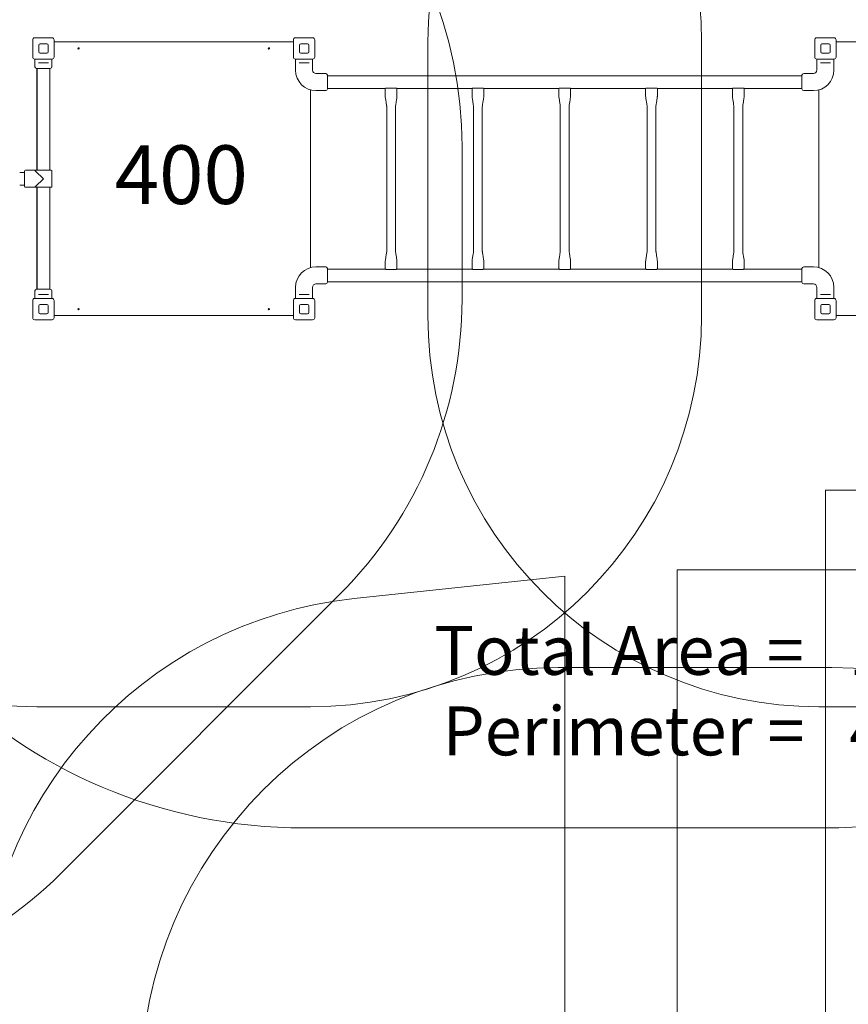
# Model space of a CAD drawing. Units: millimetres. Extents: x 7492 to 23720, y 6375 to 16937.
# Drawn here: x 10650 to 13829, y 10014 to 13791 of the extents above; entities that cross this region are included whole.
import ezdxf

# ---------------------------------------------------------------- set-up
doc = ezdxf.new("R2010")
doc.units = ezdxf.units.MM
doc.header["$LTSCALE"] = 75
doc.layers.get('0').update_dxf_attribs({"lineweight": 25})
for name, color, linetype, lineweight in [('Dimension (ISO)', 7, 'Continuous', 18), ('Symbol (ISO)', 7, 'Continuous', 25), ('Visible (ISO)', 7, 'Continuous', 18)]:
    doc.layers.add(name, color=color, linetype=linetype, lineweight=lineweight)
doc.layers.add('Fall Zone', color=5, linetype='Continuous', lineweight=20, true_color=0x0000ff)
doc.styles.add('Note Text (ISO)', font='tahoma.ttf')
doc.styles.add('Text Style57', font='tahoma.ttf')
doc.dimstyles.new('Aplay Dimension Styles M', dxfattribs={"dimscale": 75, "dimtxt": 2.5, "dimasz": 2.5, "dimexe": 3.175, "dimexo": 2, "dimgap": 0.762, "dimtad": 1, "dimdec": 1, "dimlfac": 0.001, "dimrnd": 1e-08, "dimzin": 0, "dimdsep": 46, "dimtxsty": 'Note Text (ISO)', "dimcen": 0.09, "dimdle": 10, "dimclrd": 256, "dimclre": 256, "dimclrt": 7, "dimadec": 0, "dimazin": 0, "dimtfac": 1.40208, "dimtofl": 0, "dimtmove": 0, "dimatfit": 3, "dimfxl": 1, "dimtolj": 1, "dimtzin": 0, "dimlwd": -1, "dimlwe": -1, "dimarcsym": 0})

# ---------------------------------------------------------------- blocks, each defined once
blk = doc.blocks.new('FHF Label')
at = {"layer": 'Symbol (ISO)', "color": 7, "style": 'Text Style57'}
blk.add_attdef('<FREE_HEIGHT_OF_FALL>_001', (-4.649, -1.499), '', height=3, dxfattribs=at)
blk = doc.blocks.new('*D36')
at = {"layer": 'Defpoints', "color": 0, "transparency": 16777216}
for p in [(22283.7, 16680.7), (7491.7, 11771.7), (22283.7, 9537.6)]:
    blk.add_point(p, dxfattribs=at)
at = {"layer": 'Dimension (ISO)', "transparency": 16777216}
for p, q in [((7491.7, 11921.7), (7491.7, 16918.8)), ((22283.7, 9687.6), (22283.7, 16918.8)), ((7679.2, 16680.7), (22096.2, 16680.7))]:
    blk.add_line(p, q, dxfattribs=at)
for points in [[(7679.2, 16711.9), (7679.2, 16649.4), (7491.7, 16680.7)], [(22096.2, 16711.9), (22096.2, 16649.4), (22283.7, 16680.7)]]:
    blk.add_solid(points, dxfattribs=at)
at = {"layer": 'Dimension (ISO)', "color": 7, "transparency": 16777216, "insert": (14887.7, 16933.9), "char_height": 187.5, "attachment_point": 2, "style": 'Note Text (ISO)'}
blk.add_mtext('\\A1;14.8 m', dxfattribs=at)

msp = doc.modelspace()

# ---------------------------------------------------------------- linework, layer by layer
at = {"layer": 'Fall Zone', "color": 30, "true_color": 0xff8000}
for p, q in [((12216.25, 12655.66), (12216.25, 13705.66)), ((13266.25, 13705.66), (13266.25, 12655.66)), ((11766.25, 11155.66), (10716.25, 11155.66)), ((14766.25, 11155.66), (13716.25, 11155.66))]:
    msp.add_line(p, q, dxfattribs=at)
at = {"layer": 'Fall Zone', "color": 11, "true_color": 0xff8040}
for p, q in [((12347.19, 13304.19), (12347.19, 12718.16)), ((11878.62, 11586.84), (10809.17, 10517.3))]:
    msp.add_line(p, q, dxfattribs=at)
at = {"layer": 'Fall Zone'}
for p, q in [((13741.25, 6375.36), (13741.25, 11985.96)), ((13741.25, 11985.96), (15741.25, 11985.96)), ((13172.75, 11680.66), (19309.75, 11680.66)), ((13172.75, 9680.66), (13172.75, 11680.66)), ((12741.25, 11656.66), (11933.97, 11570.66)), ((12741.25, 6704.66), (12741.25, 11656.66)), ((12716.25, 11305.66), (13766.25, 11305.66)), ((13741.25, 10690.66), (11741.25, 10690.66))]:
    msp.add_line(p, q, dxfattribs=at)
for centre, radius, start, end in [((11741.25, 13680.66), 1990, 90, 180), ((13741.25, 13680.66), 1990, 0, 90), ((11741.25, 12680.66), 1990, 180, 270), ((13741.25, 12680.66), 1990, 270, 0), ((12103.46, 9979.66), 1600, 96.08101, 180), ((12716.25, 9705.66), 1600, 90, 180), ((13766.25, 9705.66), 1600, 0, 90)]:
    msp.add_arc(centre, radius, start, end, dxfattribs=at)
at = {"layer": 'Fall Zone', "color": 30, "true_color": 0xff8000}
for centre, start, end in [((10716.25, 13705.66), 90, 180), ((11766.25, 13705.66), 0, 90), ((13716.25, 13705.66), 90, 180), ((10716.25, 12655.66), 180, 270), ((11766.25, 12655.66), 270, 0), ((13716.25, 12655.66), 180, 270)]:
    msp.add_arc(centre, 1500, start, end, dxfattribs=at)
at = {"layer": 'Fall Zone', "color": 11, "true_color": 0xff8040}
for centre, start, end in [((10747.19, 13304.19), 0, 90), ((10747.19, 12718.16), 315.00268, 0), ((9677.75, 11648.61), 270, 315.00268)]:
    msp.add_arc(centre, 1600, start, end, dxfattribs=at)
at = {"layer": 'Visible (ISO)'}
for p, q in [((10700.25, 13647.66), (10700.25, 13713.66)), ((10708.25, 13721.66), (10774.25, 13721.66)), ((10782.25, 13713.66), (10782.25, 13647.66)), ((11700.25, 13647.66), (11700.25, 13713.66)), ((11708.25, 13721.66), (11774.25, 13721.66)), ((11782.25, 13713.66), (11782.25, 13647.66)), ((13700.25, 13647.66), (13700.25, 13713.66)), ((13708.25, 13721.66), (13774.25, 13721.66)), ((13782.25, 13713.66), (13782.25, 13647.66)), ((10723.25, 13667.66), (10723.25, 13693.66)), ((10728.25, 13698.66), (10754.25, 13698.66)), ((10759.25, 13693.66), (10759.25, 13667.66)), ((11700.25, 13705.66), (10782.25, 13705.66)), ((11723.25, 13667.66), (11723.25, 13693.66)), ((11728.25, 13698.66), (11754.25, 13698.66)), ((11759.25, 13693.66), (11759.25, 13667.66)), ((13723.25, 13667.66), (13723.25, 13693.66)), ((13728.25, 13698.66), (13754.25, 13698.66)), ((13759.25, 13693.66), (13759.25, 13667.66)), ((14700.25, 13705.66), (13782.25, 13705.66)), ((10774.25, 13639.66), (10708.25, 13639.66)), ((10708.5, 13639.66), (10708.5, 13626.41)), ((10754.25, 13662.66), (10728.25, 13662.66)), ((10774, 13639.66), (10774, 13610.66)), ((11774.25, 13639.66), (11708.25, 13639.66)), ((11708.5, 13639.66), (11708.5, 13597.16)), ((11754.25, 13662.66), (11728.25, 13662.66)), ((11774, 13639.66), (11774, 13597.16)), ((13774.25, 13639.66), (13708.25, 13639.66)), ((13708.5, 13639.66), (13708.5, 13597.16)), ((13754.25, 13662.66), (13728.25, 13662.66)), ((13774, 13639.66), (13774, 13597.16)), ((10708.5, 13617.91), (10708.5, 13610.66)), ((10767.5, 13604.16), (10715, 13604.16)), ((10716.25, 13604.16), (10716.25, 13213.41)), ((10717.1, 13213.41), (10717.1, 13604.16)), ((10722.08, 13625.16), (10726.13, 13625.16)), ((10756.37, 13625.16), (10726.13, 13625.16)), ((10756.37, 13625.16), (10760.42, 13625.16)), ((10765.4, 13213.41), (10765.4, 13604.16)), ((11722.08, 13625.16), (11726.13, 13625.16)), ((11756.37, 13625.16), (11726.13, 13625.16)), ((11756.37, 13625.16), (11760.42, 13625.16)), ((13722.08, 13625.16), (13726.13, 13625.16)), ((13756.37, 13625.16), (13726.13, 13625.16)), ((13756.37, 13625.16), (13760.42, 13625.16)), ((11787, 13584.16), (11824.5, 13584.16)), ((11831, 13577.66), (11831, 13525.16)), ((11831, 13575.56), (13651.5, 13575.56)), ((13651.5, 13525.16), (13651.5, 13577.66)), ((13695.5, 13584.16), (13658, 13584.16)), ((11766.25, 12839.87), (11766.25, 13521.45)), ((11831, 13527.26), (12052.75, 13527.26)), ((12052.75, 13497.26), (12052.75, 13527.26)), ((12060.25, 13528.45), (12090.25, 13528.45)), ((12097.75, 13497.26), (12097.75, 13527.26)), ((12097.75, 13527.26), (12385.75, 13527.26)), ((12385.75, 13497.26), (12385.75, 13527.26)), ((12393.25, 13528.45), (12423.25, 13528.45)), ((12430.75, 13497.26), (12430.75, 13527.26)), ((12430.75, 13527.26), (12718.75, 13527.26)), ((12718.75, 13497.26), (12718.75, 13527.26)), ((12726.25, 13528.45), (12756.25, 13528.45)), ((12763.75, 13497.26), (12763.75, 13527.26)), ((12763.75, 13527.26), (13051.75, 13527.26)), ((13051.75, 13497.26), (13051.75, 13527.26)), ((13059.25, 13528.45), (13089.25, 13528.45)), ((13096.75, 13497.26), (13096.75, 13527.26)), ((13096.75, 13527.26), (13384.75, 13527.26)), ((13384.75, 13497.26), (13384.75, 13527.26)), ((13392.25, 13528.45), (13422.25, 13528.45)), ((13429.75, 13497.26), (13429.75, 13527.26)), ((13429.75, 13527.26), (13651.5, 13527.26)), ((13716.25, 13521.45), (13716.25, 12839.87)), ((11787, 13518.66), (11808.75, 13518.66)), ((11817.25, 13518.66), (11824.5, 13518.66)), ((13665.25, 13518.66), (13658, 13518.66)), ((13695.5, 13518.66), (13673.75, 13518.66)), ((12058.4, 13457.26), (12058.4, 12904.06)), ((12092.1, 13457.26), (12092.1, 12904.06)), ((12391.4, 13457.26), (12391.4, 12904.06)), ((12425.1, 13457.26), (12425.1, 12904.06)), ((12724.4, 13457.26), (12724.4, 12904.06)), ((12758.1, 13457.26), (12758.1, 12904.06)), ((13057.4, 13457.26), (13057.4, 12904.06)), ((13091.1, 13457.26), (13091.1, 12904.06)), ((13390.4, 13457.26), (13390.4, 12904.06)), ((13424.1, 13457.26), (13424.1, 12904.06)), ((10669, 13204.81), (10650.25, 13204.81)), ((10669, 13150.91), (10669, 13210.41)), ((10672, 13213.41), (10708.5, 13213.41)), ((10714.23, 13213.41), (10708.5, 13213.41)), ((10708.5, 13213.41), (10711.5, 13210.41)), ((10711.5, 13210.41), (10741.25, 13180.66)), ((10714.23, 13213.41), (10771, 13213.41)), ((10774, 13210.41), (10774, 13150.91)), ((10669, 13156.51), (10650.25, 13156.51)), ((10672, 13147.91), (10708.5, 13147.91)), ((10711.5, 13150.91), (10708.5, 13147.91)), ((10708.5, 13147.91), (10714.23, 13147.91)), ((10741.25, 13180.66), (10711.5, 13150.91)), ((10771, 13147.91), (10714.23, 13147.91)), ((10716.25, 13147.91), (10716.25, 12757.16)), ((10717.1, 12757.16), (10717.1, 13147.91)), ((10765.4, 12757.16), (10765.4, 13147.91)), ((11787, 12842.66), (11808.75, 12842.66)), ((11817.25, 12842.66), (11824.5, 12842.66)), ((12052.75, 12864.06), (12052.75, 12834.06)), ((12097.75, 12864.06), (12097.75, 12834.06)), ((12385.75, 12864.06), (12385.75, 12834.06)), ((12430.75, 12864.06), (12430.75, 12834.06)), ((12718.75, 12864.06), (12718.75, 12834.06)), ((12763.75, 12864.06), (12763.75, 12834.06)), ((13051.75, 12864.06), (13051.75, 12834.06)), ((13096.75, 12864.06), (13096.75, 12834.06)), ((13384.75, 12864.06), (13384.75, 12834.06)), ((13429.75, 12864.06), (13429.75, 12834.06)), ((13665.25, 12842.66), (13658, 12842.66)), ((13695.5, 12842.66), (13673.75, 12842.66)), ((11831, 12836.16), (11831, 12783.66)), ((11831, 12834.06), (12052.75, 12834.06)), ((12090.25, 12832.86), (12060.25, 12832.86)), ((12097.75, 12834.06), (12385.75, 12834.06)), ((12423.25, 12832.86), (12393.25, 12832.86)), ((12430.75, 12834.06), (12718.75, 12834.06)), ((12756.25, 12832.86), (12726.25, 12832.86)), ((12763.75, 12834.06), (13051.75, 12834.06)), ((13089.25, 12832.86), (13059.25, 12832.86)), ((13096.75, 12834.06), (13384.75, 12834.06)), ((13422.25, 12832.86), (13392.25, 12832.86)), ((13429.75, 12834.06), (13651.5, 12834.06)), ((13651.5, 12783.66), (13651.5, 12836.16)), ((11787, 12777.16), (11824.5, 12777.16)), ((11831, 12785.76), (13651.5, 12785.76)), ((13695.5, 12777.16), (13658, 12777.16)), ((10708.5, 12743.41), (10708.5, 12750.66)), ((10708.5, 12721.66), (10708.5, 12734.91)), ((10715, 12757.16), (10767.5, 12757.16)), ((10726.13, 12736.16), (10722.08, 12736.16)), ((10726.13, 12736.16), (10756.37, 12736.16)), ((10760.42, 12736.16), (10756.37, 12736.16)), ((10774, 12721.66), (10774, 12750.66)), ((11708.5, 12721.66), (11708.5, 12764.16)), ((11726.13, 12736.16), (11722.08, 12736.16)), ((11726.13, 12736.16), (11756.37, 12736.16)), ((11760.42, 12736.16), (11756.37, 12736.16)), ((11774, 12721.66), (11774, 12764.16)), ((13708.5, 12721.66), (13708.5, 12764.16)), ((13726.13, 12736.16), (13722.08, 12736.16)), ((13726.13, 12736.16), (13756.37, 12736.16)), ((13760.42, 12736.16), (13756.37, 12736.16)), ((13774, 12721.66), (13774, 12764.16)), ((10700.25, 12647.66), (10700.25, 12713.66)), ((10708.25, 12721.66), (10774.25, 12721.66)), ((10723.25, 12667.66), (10723.25, 12693.66)), ((10728.25, 12698.66), (10754.25, 12698.66)), ((10759.25, 12693.66), (10759.25, 12667.66)), ((10782.25, 12713.66), (10782.25, 12647.66)), ((11700.25, 12647.66), (11700.25, 12713.66)), ((11708.25, 12721.66), (11774.25, 12721.66)), ((11723.25, 12667.66), (11723.25, 12693.66)), ((11728.25, 12698.66), (11754.25, 12698.66)), ((11759.25, 12693.66), (11759.25, 12667.66)), ((11782.25, 12713.66), (11782.25, 12647.66)), ((13700.25, 12647.66), (13700.25, 12713.66)), ((13708.25, 12721.66), (13774.25, 12721.66)), ((13723.25, 12667.66), (13723.25, 12693.66)), ((13728.25, 12698.66), (13754.25, 12698.66)), ((13759.25, 12693.66), (13759.25, 12667.66)), ((13782.25, 12713.66), (13782.25, 12647.66)), ((10754.25, 12662.66), (10728.25, 12662.66)), ((10782.25, 12655.66), (11700.25, 12655.66)), ((11754.25, 12662.66), (11728.25, 12662.66)), ((13754.25, 12662.66), (13728.25, 12662.66)), ((13782.25, 12655.66), (14700.25, 12655.66)), ((10774.25, 12639.66), (10708.25, 12639.66)), ((11774.25, 12639.66), (11708.25, 12639.66)), ((13774.25, 12639.66), (13708.25, 12639.66))]:
    msp.add_line(p, q, dxfattribs=at)
for centre in [(10876.25, 13680.66), (11606.25, 13680.66), (10876.25, 12680.66), (11606.25, 12680.66)]:
    msp.add_circle(centre, 2.5, dxfattribs=at)
for centre, radius, start, end in [((10708.25, 13713.66), 8, 90, 180), ((10774.25, 13713.66), 8, 0, 90), ((11708.25, 13713.66), 8, 90, 180), ((11774.25, 13713.66), 8, 0, 90), ((13708.25, 13713.66), 8, 90, 180), ((13774.25, 13713.66), 8, 0, 90), ((10728.25, 13693.66), 5, 90, 180), ((10754.25, 13693.66), 5, 0, 90), ((11728.25, 13693.66), 5, 90, 180), ((11754.25, 13693.66), 5, 0, 90), ((13728.25, 13693.66), 5, 90, 180), ((13754.25, 13693.66), 5, 0, 90), ((10708.25, 13647.66), 8, 180, 270), ((10728.25, 13667.66), 5, 180, 270), ((10754.25, 13667.66), 5, 270, 0), ((10774.25, 13647.66), 8, 270, 0), ((11708.25, 13647.66), 8, 180, 270), ((11728.25, 13667.66), 5, 180, 270), ((11754.25, 13667.66), 5, 270, 0), ((11774.25, 13647.66), 8, 270, 0), ((13708.25, 13647.66), 8, 180, 270), ((13728.25, 13667.66), 5, 180, 270), ((13754.25, 13667.66), 5, 270, 0), ((13774.25, 13647.66), 8, 270, 0), ((10715, 13610.66), 6.5, 180, 270), ((10767.5, 13610.66), 6.5, 270, 0), ((11787, 13597.16), 78.5, 180, 270), ((11787, 13597.16), 13, 180, 270), ((13695.5, 13597.16), 78.5, 270, 0), ((13695.5, 13597.16), 13, 270, 0), ((11824.5, 13577.66), 6.5, 0, 90), ((13658, 13577.66), 6.5, 90, 180), ((11824.5, 13525.16), 6.5, 270, 0), ((13658, 13525.16), 6.5, 180, 270), ((10672, 13210.41), 3, 90, 180), ((10771, 13210.41), 3, 0, 90), ((10672, 13150.91), 3, 180, 270), ((10771, 13150.91), 3, 270, 0), ((11787, 12764.16), 78.5, 90, 180), ((11824.5, 12836.16), 6.5, 0, 90), ((13658, 12836.16), 6.5, 90, 180), ((13695.5, 12764.16), 78.5, 0, 90), ((11787, 12764.16), 13, 90, 180), ((11824.5, 12783.66), 6.5, 270, 0), ((13658, 12783.66), 6.5, 180, 270), ((13695.5, 12764.16), 13, 0, 90), ((10715, 12750.66), 6.5, 90, 180), ((10767.5, 12750.66), 6.5, 0, 90), ((10708.25, 12713.66), 8, 90, 180), ((10728.25, 12693.66), 5, 90, 180), ((10754.25, 12693.66), 5, 0, 90), ((10774.25, 12713.66), 8, 0, 90), ((11708.25, 12713.66), 8, 90, 180), ((11728.25, 12693.66), 5, 90, 180), ((11754.25, 12693.66), 5, 0, 90), ((11774.25, 12713.66), 8, 0, 90), ((13708.25, 12713.66), 8, 90, 180), ((13728.25, 12693.66), 5, 90, 180), ((13754.25, 12693.66), 5, 0, 90), ((13774.25, 12713.66), 8, 0, 90), ((10728.25, 12667.66), 5, 180, 270), ((10754.25, 12667.66), 5, 270, 0), ((11728.25, 12667.66), 5, 180, 270), ((11754.25, 12667.66), 5, 270, 0), ((13728.25, 12667.66), 5, 180, 270), ((13754.25, 12667.66), 5, 270, 0), ((10708.25, 12647.66), 8, 180, 270), ((10774.25, 12647.66), 8, 270, 0), ((11708.25, 12647.66), 8, 180, 270), ((11774.25, 12647.66), 8, 270, 0), ((13708.25, 12647.66), 8, 180, 270), ((13774.25, 12647.66), 8, 270, 0)]:
    msp.add_arc(centre, radius, start, end, dxfattribs=at)
for points, knots in [([(10708.5, 13626.41), (10708.5, 13626.41), (10708.51, 13626.3), (10708.57, 13625.87), (10708.6, 13625.54), (10708.67, 13624.79), (10708.71, 13624.31), (10708.76, 13623.26), (10708.78, 13622.69), (10708.78, 13621.62), (10708.76, 13621.05), (10708.71, 13620.01), (10708.67, 13619.53), (10708.6, 13618.78), (10708.57, 13618.45), (10708.51, 13618.02), (10708.5, 13617.91), (10708.5, 13617.91)], [0.6411443, 0.6411443, 0.6411443, 0.6411443, 0.8014296, 0.8014296, 0.9617149, 0.9617149, 1.1220018, 1.1220018, 1.2822886, 1.2822886, 1.4425755, 1.4425755, 1.6028624, 1.6028624, 1.7631477, 1.7631477, 1.923433, 1.923433, 1.923433, 1.923433]), ([(12052.75, 13527.26), (12052.75, 13527.26), (12052.94, 13527.32), (12053.71, 13527.54), (12054.28, 13527.7), (12055.61, 13528), (12056.45, 13528.16), (12058.29, 13528.39), (12059.3, 13528.45), (12060.25, 13528.45)], [-1.1382343, -1.1382343, -1.1382343, -1.1382343, -0.8537247, -0.8537247, -0.5692151, -0.5692151, -0.2846076, -0.2846076, 0, 0, 0, 0]), ([(12090.25, 13528.45), (12091.2, 13528.45), (12092.21, 13528.39), (12094.05, 13528.16), (12094.89, 13528), (12096.22, 13527.7), (12096.79, 13527.54), (12097.56, 13527.32), (12097.75, 13527.26), (12097.75, 13527.26)], [0, 0, 0, 0, 0.2846076, 0.2846076, 0.5692151, 0.5692151, 0.8537247, 0.8537247, 1.1382343, 1.1382343, 1.1382343, 1.1382343]), ([(12385.75, 13527.26), (12385.75, 13527.26), (12385.94, 13527.32), (12386.71, 13527.54), (12387.28, 13527.7), (12388.61, 13528), (12389.45, 13528.16), (12391.29, 13528.39), (12392.3, 13528.45), (12393.25, 13528.45)], [-1.1382343, -1.1382343, -1.1382343, -1.1382343, -0.8537247, -0.8537247, -0.5692151, -0.5692151, -0.2846076, -0.2846076, 0, 0, 0, 0]), ([(12423.25, 13528.45), (12424.2, 13528.45), (12425.21, 13528.39), (12427.05, 13528.16), (12427.89, 13528), (12429.22, 13527.7), (12429.79, 13527.54), (12430.56, 13527.32), (12430.75, 13527.26), (12430.75, 13527.26)], [0, 0, 0, 0, 0.2846076, 0.2846076, 0.5692151, 0.5692151, 0.8537247, 0.8537247, 1.1382343, 1.1382343, 1.1382343, 1.1382343]), ([(12718.75, 13527.26), (12718.75, 13527.26), (12718.94, 13527.32), (12719.71, 13527.54), (12720.28, 13527.7), (12721.61, 13528), (12722.45, 13528.16), (12724.29, 13528.39), (12725.3, 13528.45), (12726.25, 13528.45)], [-1.1382343, -1.1382343, -1.1382343, -1.1382343, -0.8537247, -0.8537247, -0.5692151, -0.5692151, -0.2846076, -0.2846076, 0, 0, 0, 0]), ([(12756.25, 13528.45), (12757.2, 13528.45), (12758.21, 13528.39), (12760.05, 13528.16), (12760.89, 13528), (12762.22, 13527.7), (12762.79, 13527.54), (12763.56, 13527.32), (12763.75, 13527.26), (12763.75, 13527.26)], [0, 0, 0, 0, 0.2846076, 0.2846076, 0.5692151, 0.5692151, 0.8537247, 0.8537247, 1.1382343, 1.1382343, 1.1382343, 1.1382343]), ([(13051.75, 13527.26), (13051.75, 13527.26), (13051.94, 13527.32), (13052.71, 13527.54), (13053.28, 13527.7), (13054.61, 13528), (13055.45, 13528.16), (13057.29, 13528.39), (13058.3, 13528.45), (13059.25, 13528.45)], [-1.1382343, -1.1382343, -1.1382343, -1.1382343, -0.8537247, -0.8537247, -0.5692151, -0.5692151, -0.2846076, -0.2846076, 0, 0, 0, 0]), ([(13089.25, 13528.45), (13090.2, 13528.45), (13091.21, 13528.39), (13093.05, 13528.16), (13093.89, 13528), (13095.22, 13527.7), (13095.79, 13527.54), (13096.56, 13527.32), (13096.75, 13527.26), (13096.75, 13527.26)], [0, 0, 0, 0, 0.2846076, 0.2846076, 0.5692151, 0.5692151, 0.8537247, 0.8537247, 1.1382343, 1.1382343, 1.1382343, 1.1382343]), ([(13384.75, 13527.26), (13384.75, 13527.26), (13384.94, 13527.32), (13385.71, 13527.54), (13386.28, 13527.7), (13387.61, 13528), (13388.45, 13528.16), (13390.29, 13528.39), (13391.3, 13528.45), (13392.25, 13528.45)], [-1.1382343, -1.1382343, -1.1382343, -1.1382343, -0.8537247, -0.8537247, -0.5692151, -0.5692151, -0.2846076, -0.2846076, 0, 0, 0, 0]), ([(13422.25, 13528.45), (13423.2, 13528.45), (13424.21, 13528.39), (13426.05, 13528.16), (13426.89, 13528), (13428.22, 13527.7), (13428.79, 13527.54), (13429.56, 13527.32), (13429.75, 13527.26), (13429.75, 13527.26)], [0, 0, 0, 0, 0.2846076, 0.2846076, 0.5692151, 0.5692151, 0.8537247, 0.8537247, 1.1382343, 1.1382343, 1.1382343, 1.1382343]), ([(11808.75, 13518.66), (11808.75, 13518.66), (11808.86, 13518.67), (11809.29, 13518.72), (11809.62, 13518.76), (11810.37, 13518.83), (11810.85, 13518.87), (11811.9, 13518.92), (11812.47, 13518.94), (11813.53, 13518.94), (11814.1, 13518.92), (11815.15, 13518.87), (11815.63, 13518.83), (11816.38, 13518.76), (11816.71, 13518.72), (11817.14, 13518.67), (11817.25, 13518.66), (11817.25, 13518.66)], [0.6411443, 0.6411443, 0.6411443, 0.6411443, 0.8014296, 0.8014296, 0.9617149, 0.9617149, 1.1220018, 1.1220018, 1.2822886, 1.2822886, 1.4425755, 1.4425755, 1.6028624, 1.6028624, 1.7631477, 1.7631477, 1.923433, 1.923433, 1.923433, 1.923433]), ([(12058.4, 13457.26), (12058.4, 13457.58), (12058.37, 13457.9), (12058.24, 13459.18), (12058.12, 13460.13), (12057.61, 13463.95), (12057.17, 13466.8), (12056.04, 13474.25), (12055.33, 13478.84), (12053.92, 13488.03), (12052.75, 13492.61), (12052.75, 13497.26)], [0, 0, 0, 0, 0.0963985, 0.0963985, 0.3850503, 0.3850503, 1.2508106, 1.2508106, 2.6454002, 2.6454002, 4.0401584, 4.0401584, 4.0401584, 4.0401584]), ([(12097.75, 13497.26), (12097.75, 13496.94), (12097.72, 13496.62), (12097.59, 13495.34), (12097.47, 13494.38), (12096.96, 13490.57), (12096.52, 13487.72), (12095.39, 13480.27), (12094.68, 13475.67), (12093.27, 13466.48), (12092.1, 13461.91), (12092.1, 13457.26)], [0, 0, 0, 0, 0.0963985, 0.0963985, 0.3850503, 0.3850503, 1.2508106, 1.2508106, 2.6454002, 2.6454002, 4.0401584, 4.0401584, 4.0401584, 4.0401584]), ([(12391.4, 13457.26), (12391.4, 13457.58), (12391.37, 13457.9), (12391.24, 13459.18), (12391.12, 13460.13), (12390.61, 13463.95), (12390.17, 13466.8), (12389.04, 13474.25), (12388.33, 13478.84), (12386.92, 13488.03), (12385.75, 13492.61), (12385.75, 13497.26)], [0, 0, 0, 0, 0.0963985, 0.0963985, 0.3850503, 0.3850503, 1.2508106, 1.2508106, 2.6454002, 2.6454002, 4.0401584, 4.0401584, 4.0401584, 4.0401584]), ([(12430.75, 13497.26), (12430.75, 13496.94), (12430.72, 13496.62), (12430.59, 13495.34), (12430.47, 13494.38), (12429.96, 13490.57), (12429.52, 13487.72), (12428.39, 13480.27), (12427.68, 13475.67), (12426.27, 13466.48), (12425.1, 13461.91), (12425.1, 13457.26)], [0, 0, 0, 0, 0.0963985, 0.0963985, 0.3850503, 0.3850503, 1.2508106, 1.2508106, 2.6454002, 2.6454002, 4.0401584, 4.0401584, 4.0401584, 4.0401584]), ([(12724.4, 13457.26), (12724.4, 13457.58), (12724.37, 13457.9), (12724.24, 13459.18), (12724.12, 13460.13), (12723.61, 13463.95), (12723.17, 13466.8), (12722.04, 13474.25), (12721.33, 13478.84), (12719.92, 13488.03), (12718.75, 13492.61), (12718.75, 13497.26)], [0, 0, 0, 0, 0.0963985, 0.0963985, 0.3850503, 0.3850503, 1.2508106, 1.2508106, 2.6454002, 2.6454002, 4.0401584, 4.0401584, 4.0401584, 4.0401584]), ([(12763.75, 13497.26), (12763.75, 13496.94), (12763.72, 13496.62), (12763.59, 13495.34), (12763.47, 13494.38), (12762.96, 13490.57), (12762.52, 13487.72), (12761.39, 13480.27), (12760.68, 13475.67), (12759.27, 13466.48), (12758.1, 13461.91), (12758.1, 13457.26)], [0, 0, 0, 0, 0.0963985, 0.0963985, 0.3850503, 0.3850503, 1.2508106, 1.2508106, 2.6454002, 2.6454002, 4.0401584, 4.0401584, 4.0401584, 4.0401584]), ([(13057.4, 13457.26), (13057.4, 13457.58), (13057.37, 13457.9), (13057.24, 13459.18), (13057.12, 13460.13), (13056.61, 13463.95), (13056.17, 13466.8), (13055.04, 13474.25), (13054.33, 13478.84), (13052.92, 13488.03), (13051.75, 13492.61), (13051.75, 13497.26)], [0, 0, 0, 0, 0.0963985, 0.0963985, 0.3850503, 0.3850503, 1.2508106, 1.2508106, 2.6454002, 2.6454002, 4.0401584, 4.0401584, 4.0401584, 4.0401584]), ([(13096.75, 13497.26), (13096.75, 13496.94), (13096.72, 13496.62), (13096.59, 13495.34), (13096.47, 13494.38), (13095.96, 13490.57), (13095.52, 13487.72), (13094.39, 13480.27), (13093.68, 13475.67), (13092.27, 13466.48), (13091.1, 13461.91), (13091.1, 13457.26)], [0, 0, 0, 0, 0.0963985, 0.0963985, 0.3850503, 0.3850503, 1.2508106, 1.2508106, 2.6454002, 2.6454002, 4.0401584, 4.0401584, 4.0401584, 4.0401584]), ([(13390.4, 13457.26), (13390.4, 13457.58), (13390.37, 13457.9), (13390.24, 13459.18), (13390.12, 13460.13), (13389.61, 13463.95), (13389.17, 13466.8), (13388.04, 13474.25), (13387.33, 13478.84), (13385.92, 13488.03), (13384.75, 13492.61), (13384.75, 13497.26)], [0, 0, 0, 0, 0.0963985, 0.0963985, 0.3850503, 0.3850503, 1.2508106, 1.2508106, 2.6454002, 2.6454002, 4.0401584, 4.0401584, 4.0401584, 4.0401584]), ([(13429.75, 13497.26), (13429.75, 13496.94), (13429.72, 13496.62), (13429.59, 13495.34), (13429.47, 13494.38), (13428.96, 13490.57), (13428.52, 13487.72), (13427.39, 13480.27), (13426.68, 13475.67), (13425.27, 13466.48), (13424.1, 13461.91), (13424.1, 13457.26)], [0, 0, 0, 0, 0.0963985, 0.0963985, 0.3850503, 0.3850503, 1.2508106, 1.2508106, 2.6454002, 2.6454002, 4.0401584, 4.0401584, 4.0401584, 4.0401584]), ([(13665.25, 13518.66), (13665.25, 13518.66), (13665.36, 13518.67), (13665.79, 13518.72), (13666.12, 13518.76), (13666.87, 13518.83), (13667.35, 13518.87), (13668.4, 13518.92), (13668.97, 13518.94), (13669.5, 13518.94)], [1.92343297, 1.92343297, 1.92343297, 1.92343297, 2.08371828, 2.08371828, 2.24400358, 2.24400358, 2.40429044, 2.40429044, 2.5645773, 2.5645773, 2.5645773, 2.5645773]), ([(13669.5, 13518.94), (13670.03, 13518.94), (13670.6, 13518.92), (13671.65, 13518.87), (13672.13, 13518.83), (13672.88, 13518.76), (13673.21, 13518.72), (13673.64, 13518.67), (13673.75, 13518.66), (13673.75, 13518.66)], [0, 0, 0, 0, 0.16028686, 0.16028686, 0.32057372, 0.32057372, 0.48085902, 0.48085902, 0.64114432, 0.64114432, 0.64114432, 0.64114432]), ([(12052.75, 12864.06), (12052.75, 12864.38), (12052.78, 12864.7), (12052.91, 12865.98), (12053.03, 12866.93), (12053.54, 12870.75), (12053.98, 12873.6), (12055.11, 12881.05), (12055.82, 12885.64), (12057.23, 12894.83), (12058.4, 12899.41), (12058.4, 12904.06)], [0, 0, 0, 0, 0.0963985, 0.0963985, 0.3850503, 0.3850503, 1.2508106, 1.2508106, 2.6454002, 2.6454002, 4.0401584, 4.0401584, 4.0401584, 4.0401584]), ([(12092.1, 12904.06), (12092.1, 12903.74), (12092.13, 12903.42), (12092.26, 12902.14), (12092.38, 12901.18), (12092.89, 12897.37), (12093.33, 12894.52), (12094.46, 12887.07), (12095.17, 12882.47), (12096.58, 12873.28), (12097.75, 12868.71), (12097.75, 12864.06)], [0, 0, 0, 0, 0.0963985, 0.0963985, 0.3850503, 0.3850503, 1.2508106, 1.2508106, 2.6454002, 2.6454002, 4.0401584, 4.0401584, 4.0401584, 4.0401584]), ([(12385.75, 12864.06), (12385.75, 12864.38), (12385.78, 12864.7), (12385.91, 12865.98), (12386.03, 12866.93), (12386.54, 12870.75), (12386.98, 12873.6), (12388.11, 12881.05), (12388.82, 12885.64), (12390.23, 12894.83), (12391.4, 12899.41), (12391.4, 12904.06)], [0, 0, 0, 0, 0.0963985, 0.0963985, 0.3850503, 0.3850503, 1.2508106, 1.2508106, 2.6454002, 2.6454002, 4.0401584, 4.0401584, 4.0401584, 4.0401584]), ([(12425.1, 12904.06), (12425.1, 12903.74), (12425.13, 12903.42), (12425.26, 12902.14), (12425.38, 12901.18), (12425.89, 12897.37), (12426.33, 12894.52), (12427.46, 12887.07), (12428.17, 12882.47), (12429.58, 12873.28), (12430.75, 12868.71), (12430.75, 12864.06)], [0, 0, 0, 0, 0.0963985, 0.0963985, 0.3850503, 0.3850503, 1.2508106, 1.2508106, 2.6454002, 2.6454002, 4.0401584, 4.0401584, 4.0401584, 4.0401584]), ([(12718.75, 12864.06), (12718.75, 12864.38), (12718.78, 12864.7), (12718.91, 12865.98), (12719.03, 12866.93), (12719.54, 12870.75), (12719.98, 12873.6), (12721.11, 12881.05), (12721.82, 12885.64), (12723.23, 12894.83), (12724.4, 12899.41), (12724.4, 12904.06)], [0, 0, 0, 0, 0.0963985, 0.0963985, 0.3850503, 0.3850503, 1.2508106, 1.2508106, 2.6454002, 2.6454002, 4.0401584, 4.0401584, 4.0401584, 4.0401584]), ([(12758.1, 12904.06), (12758.1, 12903.74), (12758.13, 12903.42), (12758.26, 12902.14), (12758.38, 12901.18), (12758.89, 12897.37), (12759.33, 12894.52), (12760.46, 12887.07), (12761.17, 12882.47), (12762.58, 12873.28), (12763.75, 12868.71), (12763.75, 12864.06)], [0, 0, 0, 0, 0.0963985, 0.0963985, 0.3850503, 0.3850503, 1.2508106, 1.2508106, 2.6454002, 2.6454002, 4.0401584, 4.0401584, 4.0401584, 4.0401584]), ([(13051.75, 12864.06), (13051.75, 12864.38), (13051.78, 12864.7), (13051.91, 12865.98), (13052.03, 12866.93), (13052.54, 12870.75), (13052.98, 12873.6), (13054.11, 12881.05), (13054.82, 12885.64), (13056.23, 12894.83), (13057.4, 12899.41), (13057.4, 12904.06)], [0, 0, 0, 0, 0.0963985, 0.0963985, 0.3850503, 0.3850503, 1.2508106, 1.2508106, 2.6454002, 2.6454002, 4.0401584, 4.0401584, 4.0401584, 4.0401584]), ([(13091.1, 12904.06), (13091.1, 12903.74), (13091.13, 12903.42), (13091.26, 12902.14), (13091.38, 12901.18), (13091.89, 12897.37), (13092.33, 12894.52), (13093.46, 12887.07), (13094.17, 12882.47), (13095.58, 12873.28), (13096.75, 12868.71), (13096.75, 12864.06)], [0, 0, 0, 0, 0.0963985, 0.0963985, 0.3850503, 0.3850503, 1.2508106, 1.2508106, 2.6454002, 2.6454002, 4.0401584, 4.0401584, 4.0401584, 4.0401584]), ([(13384.75, 12864.06), (13384.75, 12864.38), (13384.78, 12864.7), (13384.91, 12865.98), (13385.03, 12866.93), (13385.54, 12870.75), (13385.98, 12873.6), (13387.11, 12881.05), (13387.82, 12885.64), (13389.23, 12894.83), (13390.4, 12899.41), (13390.4, 12904.06)], [0, 0, 0, 0, 0.0963985, 0.0963985, 0.3850503, 0.3850503, 1.2508106, 1.2508106, 2.6454002, 2.6454002, 4.0401584, 4.0401584, 4.0401584, 4.0401584]), ([(13424.1, 12904.06), (13424.1, 12903.74), (13424.13, 12903.42), (13424.26, 12902.14), (13424.38, 12901.18), (13424.89, 12897.37), (13425.33, 12894.52), (13426.46, 12887.07), (13427.17, 12882.47), (13428.58, 12873.28), (13429.75, 12868.71), (13429.75, 12864.06)], [0, 0, 0, 0, 0.0963985, 0.0963985, 0.3850503, 0.3850503, 1.2508106, 1.2508106, 2.6454002, 2.6454002, 4.0401584, 4.0401584, 4.0401584, 4.0401584]), ([(11813, 12842.38), (11812.47, 12842.38), (11811.9, 12842.4), (11810.85, 12842.45), (11810.37, 12842.49), (11809.62, 12842.56), (11809.29, 12842.59), (11808.86, 12842.64), (11808.75, 12842.66), (11808.75, 12842.66)], [0, 0, 0, 0, 0.16028686, 0.16028686, 0.32057372, 0.32057372, 0.48085902, 0.48085902, 0.64114432, 0.64114432, 0.64114432, 0.64114432]), ([(11817.25, 12842.66), (11817.25, 12842.66), (11817.14, 12842.64), (11816.71, 12842.59), (11816.38, 12842.56), (11815.63, 12842.49), (11815.15, 12842.45), (11814.1, 12842.4), (11813.53, 12842.38), (11813, 12842.38)], [1.92343297, 1.92343297, 1.92343297, 1.92343297, 2.08371828, 2.08371828, 2.24400358, 2.24400358, 2.40429044, 2.40429044, 2.5645773, 2.5645773, 2.5645773, 2.5645773]), ([(13673.75, 12842.66), (13673.75, 12842.66), (13673.64, 12842.64), (13673.21, 12842.59), (13672.88, 12842.56), (13672.13, 12842.49), (13671.65, 12842.45), (13670.6, 12842.4), (13670.03, 12842.38), (13668.97, 12842.38), (13668.4, 12842.4), (13667.35, 12842.45), (13666.87, 12842.49), (13666.12, 12842.56), (13665.79, 12842.59), (13665.36, 12842.64), (13665.25, 12842.66), (13665.25, 12842.66)], [0.6411443, 0.6411443, 0.6411443, 0.6411443, 0.8014296, 0.8014296, 0.9617149, 0.9617149, 1.1220018, 1.1220018, 1.2822886, 1.2822886, 1.4425755, 1.4425755, 1.6028624, 1.6028624, 1.7631477, 1.7631477, 1.923433, 1.923433, 1.923433, 1.923433]), ([(12060.25, 12832.86), (12059.3, 12832.86), (12058.29, 12832.93), (12056.45, 12833.16), (12055.61, 12833.32), (12054.28, 12833.62), (12053.71, 12833.78), (12052.94, 12834), (12052.75, 12834.06), (12052.75, 12834.06)], [-2.2764686, -2.2764686, -2.2764686, -2.2764686, -1.991861, -1.991861, -1.7072534, -1.7072534, -1.4227439, -1.4227439, -1.1382343, -1.1382343, -1.1382343, -1.1382343]), ([(12097.75, 12834.06), (12097.75, 12834.06), (12097.56, 12834), (12096.79, 12833.78), (12096.22, 12833.62), (12094.89, 12833.32), (12094.05, 12833.16), (12092.21, 12832.93), (12091.2, 12832.86), (12090.25, 12832.86)], [1.1382343, 1.1382343, 1.1382343, 1.1382343, 1.4227439, 1.4227439, 1.7072534, 1.7072534, 1.991861, 1.991861, 2.2764686, 2.2764686, 2.2764686, 2.2764686]), ([(12393.25, 12832.86), (12392.3, 12832.86), (12391.29, 12832.93), (12389.45, 12833.16), (12388.61, 12833.32), (12387.28, 12833.62), (12386.71, 12833.78), (12385.94, 12834), (12385.75, 12834.06), (12385.75, 12834.06)], [-2.2764686, -2.2764686, -2.2764686, -2.2764686, -1.991861, -1.991861, -1.7072534, -1.7072534, -1.4227439, -1.4227439, -1.1382343, -1.1382343, -1.1382343, -1.1382343]), ([(12430.75, 12834.06), (12430.75, 12834.06), (12430.56, 12834), (12429.79, 12833.78), (12429.22, 12833.62), (12427.89, 12833.32), (12427.05, 12833.16), (12425.21, 12832.93), (12424.2, 12832.86), (12423.25, 12832.86)], [1.1382343, 1.1382343, 1.1382343, 1.1382343, 1.4227439, 1.4227439, 1.7072534, 1.7072534, 1.991861, 1.991861, 2.2764686, 2.2764686, 2.2764686, 2.2764686]), ([(12726.25, 12832.86), (12725.3, 12832.86), (12724.29, 12832.93), (12722.45, 12833.16), (12721.61, 12833.32), (12720.28, 12833.62), (12719.71, 12833.78), (12718.94, 12834), (12718.75, 12834.06), (12718.75, 12834.06)], [-2.2764686, -2.2764686, -2.2764686, -2.2764686, -1.991861, -1.991861, -1.7072534, -1.7072534, -1.4227439, -1.4227439, -1.1382343, -1.1382343, -1.1382343, -1.1382343]), ([(12763.75, 12834.06), (12763.75, 12834.06), (12763.56, 12834), (12762.79, 12833.78), (12762.22, 12833.62), (12760.89, 12833.32), (12760.05, 12833.16), (12758.21, 12832.93), (12757.2, 12832.86), (12756.25, 12832.86)], [1.1382343, 1.1382343, 1.1382343, 1.1382343, 1.4227439, 1.4227439, 1.7072534, 1.7072534, 1.991861, 1.991861, 2.2764686, 2.2764686, 2.2764686, 2.2764686]), ([(13059.25, 12832.86), (13058.3, 12832.86), (13057.29, 12832.93), (13055.45, 12833.16), (13054.61, 12833.32), (13053.28, 12833.62), (13052.71, 12833.78), (13051.94, 12834), (13051.75, 12834.06), (13051.75, 12834.06)], [-2.2764686, -2.2764686, -2.2764686, -2.2764686, -1.991861, -1.991861, -1.7072534, -1.7072534, -1.4227439, -1.4227439, -1.1382343, -1.1382343, -1.1382343, -1.1382343]), ([(13096.75, 12834.06), (13096.75, 12834.06), (13096.56, 12834), (13095.79, 12833.78), (13095.22, 12833.62), (13093.89, 12833.32), (13093.05, 12833.16), (13091.21, 12832.93), (13090.2, 12832.86), (13089.25, 12832.86)], [1.1382343, 1.1382343, 1.1382343, 1.1382343, 1.4227439, 1.4227439, 1.7072534, 1.7072534, 1.991861, 1.991861, 2.2764686, 2.2764686, 2.2764686, 2.2764686]), ([(13392.25, 12832.86), (13391.3, 12832.86), (13390.29, 12832.93), (13388.45, 12833.16), (13387.61, 12833.32), (13386.28, 12833.62), (13385.71, 12833.78), (13384.94, 12834), (13384.75, 12834.06), (13384.75, 12834.06)], [-2.2764686, -2.2764686, -2.2764686, -2.2764686, -1.991861, -1.991861, -1.7072534, -1.7072534, -1.4227439, -1.4227439, -1.1382343, -1.1382343, -1.1382343, -1.1382343]), ([(13429.75, 12834.06), (13429.75, 12834.06), (13429.56, 12834), (13428.79, 12833.78), (13428.22, 12833.62), (13426.89, 12833.32), (13426.05, 12833.16), (13424.21, 12832.93), (13423.2, 12832.86), (13422.25, 12832.86)], [1.1382343, 1.1382343, 1.1382343, 1.1382343, 1.4227439, 1.4227439, 1.7072534, 1.7072534, 1.991861, 1.991861, 2.2764686, 2.2764686, 2.2764686, 2.2764686]), ([(10708.5, 12743.41), (10708.5, 12743.41), (10708.51, 12743.3), (10708.57, 12742.87), (10708.6, 12742.54), (10708.67, 12741.79), (10708.71, 12741.31), (10708.76, 12740.26), (10708.78, 12739.69), (10708.78, 12739.16)], [1.92343297, 1.92343297, 1.92343297, 1.92343297, 2.08371828, 2.08371828, 2.24400358, 2.24400358, 2.40429044, 2.40429044, 2.5645773, 2.5645773, 2.5645773, 2.5645773]), ([(10708.78, 12739.16), (10708.78, 12738.62), (10708.76, 12738.05), (10708.71, 12737.01), (10708.67, 12736.53), (10708.6, 12735.78), (10708.57, 12735.45), (10708.51, 12735.02), (10708.5, 12734.91), (10708.5, 12734.91)], [0, 0, 0, 0, 0.16028686, 0.16028686, 0.32057372, 0.32057372, 0.48085902, 0.48085902, 0.64114432, 0.64114432, 0.64114432, 0.64114432])]:
    msp.add_open_spline(points, degree=3, knots=knots, dxfattribs=at)

# ---------------------------------------------------------------- block references
ref = msp.add_blockref('FHF Label', (11261.48, 13200.7), dxfattribs=dict(xscale=75, yscale=75, zscale=75))
ref.add_attrib('<FREE_HEIGHT_OF_FALL>_001', '400', (11014.57, 13083.88), dxfattribs={"layer": 'Symbol (ISO)', "color": 7, "height": 225, "style": 'Text Style57'})

# ---------------------------------------------------------------- texts
at = {"layer": 'Symbol (ISO)', "color": 7, "insert": (13419.52, 11465.42), "char_height": 187.5, "width": 2607.0706, "attachment_point": 2, "line_spacing_factor": 0.987884, "style": 'Note Text (ISO)'}
msp.add_mtext('\\fTahoma|b0|i0; Total Area =   117 m²\\P\\fTahoma|b0|i0; Perimeter =   41.4 m', dxfattribs=at)

# ---------------------------------------------------------------- dimensions: what is measured, and where the dimension line sits
at = {"layer": 'Dimension (ISO)'}
dim = msp.add_linear_dim(base=(22283.75, 16680.66), p1=(7491.72, 11771.66), p2=(22283.75, 9537.62), angle=180, text='<> m', dimstyle='Aplay Dimension Styles M', override={"dimgap": 0.762, "dimdec": 1, "dimlfac": 0.001, "dimpost": '', "dimtol": 0, "dimlim": 0, "dimtp": 0, "dimtm": 0, "dimtdec": 2, "dimatfit": 1}, dxfattribs=at)
dim.commit()
dim.dimension.update_dxf_attribs({"geometry": '*D36', "text_midpoint": (14887.73, 16680.66), "dimtype": 160})

doc.saveas('drawing.dxf')
